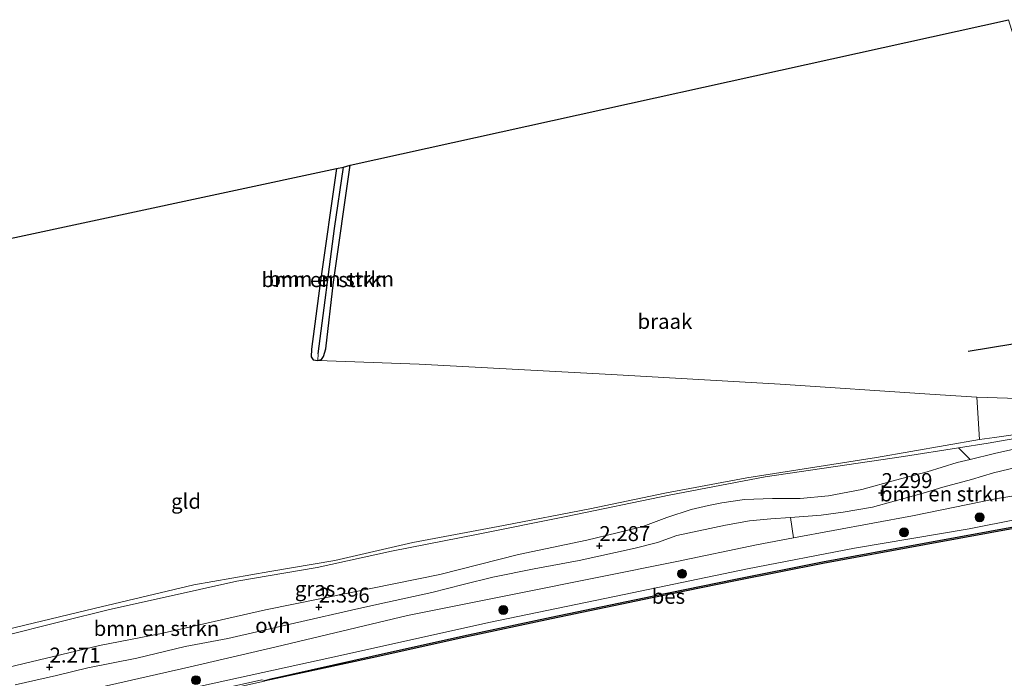
# Model space of a CAD drawing. Units: metres. Extents: x 110000 to 120008, y 406248 to 412503.
# Drawn here: x 115262 to 115426, y 406561 to 406671 of the extents above; entities that cross this region are included whole.
import ezdxf
from ezdxf.enums import TextEntityAlignment as Align

# ---------------------------------------------------------------- set-up
doc = ezdxf.new("R2010")
doc.units = ezdxf.units.M
doc.layers.get('0').update_dxf_attribs({"lineweight": 25})
for name, color, linetype, lineweight in [('B-ME-GR-BOMENSTRUIKEN-GV-B6', 93, 'Continuous', 18), ('B-ME-GR-BOOM-GV-B6', 93, 'Continuous', 18), ('B-ME-GR-BOOM-S-B1', 93, 'Continuous', 18), ('B-ME-GW-KRUINLIJN-L-B1', 93, 'Continuous', 18), ('B-ME-GW-TEENLIJN-L-B1', 93, 'Continuous', 18), ('B-ME-IE-GRASLAND-GV-B6', 93, 'Continuous', 18), ('B-ME-IE-GRONDWERKLIJN-GROND_INGERICHT-GV-B6', 253, 'Continuous', 18), ('B-ME-IE-GRONDWERKLIJN-GROND_NIETINGERICHT-GV-B6', 253, 'Continuous', 18), ('B-ME-IE-HULPGEOMETRIE-L-B1', 53, 'Continuous', 18), ('B-ME-OB-WATERLIJN-L-B1', 133, 'OB-WATERLIJN', 18), ('B-ME-OG-WATER-GV-B6', 153, 'Continuous', 18), ('B-ME-VH-VERH_SOORT-ONVERHARD-GV-B6', 8, 'Continuous', 18)]:
    doc.layers.add(name, color=color, linetype=linetype, lineweight=lineweight)
for name, color, linetype in [('B-ME-GW-HOOGTEPUNT-S-B1', 10, 'Continuous'), ('B-ME-GW-INSTEEKWATERGANG-L-B1', 10, 'Continuous'), ('B-ME-GW-WATERGANG-GREPPEL-L-B1', 10, 'Continuous'), ('B-ME-KG-KADASTRAAL-OPNAMEDTMGRENS-L-B1', 10, 'Continuous'), ('B-ME-OB-BESCHOEIING-GV-B6', 10, 'Continuous'), ('B-ME-OG-BREUK-L-B1', 10, 'Continuous')]:
    doc.layers.add(name, color=color, linetype=linetype)
doc.styles.add('NLCS-ISO', font='NLCS-ISO.TTF')
doc.linetypes.add('OB-WATERLIJN', pattern='A,10,[32,NLCS.SHX,S=2,R=0,X=0,Y=0],-12', length=22)

# ---------------------------------------------------------------- blocks, each defined once
blk = doc.blocks.new('hoogtepunt')
for p, q in [((-0.5, 0), (0.5, 0)), ((0, 0.5), (0, -0.5))]:
    blk.add_line(p, q)
blk = doc.blocks.new('boom')
h = blk.add_hatch(color=256)
edge = h.paths.add_edge_path()
edge.add_arc((0, 0), 0.75, 0, 360)
blk.add_circle((0, 0), 0.75)

msp = doc.modelspace()

# ---------------------------------------------------------------- linework, layer by layer
at = {"layer": 'B-ME-GR-BOMENSTRUIKEN-GV-B6'}
for points in [[(115314.502, 406645.95, 1.473), (115315.69, 406646.158, 0.932), (115314.214, 406635.903, 0.932), (115311.442, 406614.953, 0.965), (115311.421, 406613.808, 1.581), (115310.634, 406613.965, 1.581), (115310.267, 406614.449, 1.581), (115310.375, 406615.721, 1.545), (115311.822, 406626.764, 1.489), (115314.502, 406645.95, 1.473)], [(115315.69, 406646.158, 0.932), (115316.819, 406646.491, 1.473), (115314.004, 406626.935, 1.489), (115312.72, 406615.798, 1.581), (115312.38, 406614.505, 1.581), (115312.024, 406614.002, 1.581), (115311.421, 406613.808, 1.581), (115311.442, 406614.953, 0.965), (115314.214, 406635.903, 0.932), (115315.69, 406646.158, 0.932)], [(115258.211, 406567.647, 2.456), (115268.46, 406570.207, 2.416), (115276.537, 406572.182, 2.388), (115285.389, 406574.157, 2.416), (115297.832, 406576.942, 2.392), (115311.31, 406579.218, 2.432), (115323.741, 406581.957, 2.452), (115338.253, 406584.812, 2.388), (115352.945, 406587.717, 2.368), (115370.193, 406591.336, 2.408), (115386.219, 406594.361, 2.464), (115409.372, 406597.765, 2.513), (115418.607, 406599.234, 2.608), (115420.511, 406597.289, 2.617)], [(115420.511, 406597.289, 2.617), (115418.358, 406596.781, 2.593), (115413.365, 406595.236, 2.497), (115408.059, 406593.811, 2.376), (115402.428, 406592.276, 2.343), (115396.831, 406591.188, 2.327), (115392.1, 406590.729, 2.291), (115387.456, 406590.749, 2.335), (115382.809, 406590.567, 2.412), (115378.987, 406590.018, 2.416), (115376.761, 406589.598, 2.323), (115373.876, 406588.933, 2.347), (115369.815, 406587.593, 2.323), (115365.758, 406586.097, 2.307), (115361.468, 406584.994, 2.291), (115356.405, 406583.761, 2.311), (115344.995, 406581.41, 2.335), (115331.812, 406578.053, 2.327), (115316.723, 406574.965, 2.372), (115302.656, 406572.129, 2.452), (115284.962, 406568.126, 2.46), (115274.89, 406566.149, 2.384), (115251.975, 406560.73, 2.412)], [(115435.784, 406592.502, 1.944), (115424.757, 406590.683, 2.505), (115410.878, 406587.869, 2.452), (115390.973, 406584.172, 2.294), (115390.466, 406587.597, 2.299), (115395.602, 406587.976, 2.295), (115399.303, 406588.482, 2.295), (115404.168, 406589.28, 2.315), (115407.809, 406590.312, 2.356), (115412.656, 406591.624, 2.384), (115415.979, 406592.674, 2.456), (115420.738, 406593.936, 2.537), (115424.436, 406595.04, 2.65), (115428.389, 406595.979, 2.678), (115433.918, 406597.149, 2.763), (115439.212, 406598.052, 2.852), (115435.784, 406592.502, 1.944)]]:
    msp.add_polyline3d(points, dxfattribs=at)
at = {"layer": 'B-ME-GR-BOOM-GV-B6'}
msp.add_polyline3d([(115260.78, 406559.61, 2.368), (115267.702, 406561.165, 2.351), (115272.942, 406562.443, 2.323), (115281.116, 406564.049, 2.392), (115289.201, 406565.987, 2.476), (115296.368, 406567.328, 2.472), (115307.494, 406569.923, 2.38), (115318.277, 406572.38, 2.343), (115323.041, 406573.441, 2.291), (115330.477, 406575.04, 2.315), (115335.7, 406576.373, 2.335), (115340.701, 406577.606, 2.364), (115347.601, 406578.989, 2.323), (115355.129, 406580.409, 2.331), (115364.471, 406582.421, 2.319), (115368.244, 406583.403, 2.343), (115371.487, 406584.544, 2.364), (115375.133, 406585.373, 2.331), (115379.587, 406586.304, 2.299), (115383.595, 406587.009, 2.271), (115387.165, 406587.371, 2.299), (115390.466, 406587.597, 2.299), (115390.973, 406584.172, 2.294), (115384.818, 406583.017, 2.271), (115371.472, 406580.216, 2.279), (115345.1, 406574.949, 2.291), (115326.417, 406571.17, 2.347), (115304.46, 406565.972, 2.392), (115289.843, 406562.548, 2.368), (115269.443, 406557.915, 2.263)], dxfattribs=at)
at = {"layer": 'B-ME-GW-INSTEEKWATERGANG-L-B1'}
for points in [[(115314.502, 406645.95, 1.473), (115311.822, 406626.764, 1.489), (115310.375, 406615.721, 1.545), (115310.267, 406614.449, 1.581), (115310.634, 406613.965, 1.581), (115311.421, 406613.808, 1.581), (115312.024, 406614.002, 1.581), (115312.38, 406614.505, 1.581), (115312.72, 406615.798, 1.581)], [(115312.72, 406615.798, 1.581), (115314.004, 406626.935, 1.489), (115316.819, 406646.491, 1.473)]]:
    msp.add_polyline3d(points, dxfattribs=at)
at = {"layer": 'B-ME-GW-KRUINLIJN-L-B1'}
for points in [[(115418.607, 406599.234, 2.608), (115423.534, 406600.017, 2.658), (115432.468, 406601.552, 2.892), (115433.286, 406601.943, 2.702)], [(115188.607, 406549.392, 2.372), (115195.23, 406550.936, 2.577), (115208.468, 406554.479, 2.642), (115217.527, 406557.019, 2.525), (115228.493, 406560.047, 2.472), (115244.259, 406563.837, 2.448), (115258.211, 406567.647, 2.456), (115268.46, 406570.207, 2.416), (115276.537, 406572.182, 2.388), (115285.389, 406574.157, 2.416), (115297.832, 406576.942, 2.392), (115311.31, 406579.218, 2.432), (115323.741, 406581.957, 2.452), (115338.253, 406584.812, 2.388), (115352.945, 406587.717, 2.368), (115370.193, 406591.336, 2.408), (115386.219, 406594.361, 2.464), (115409.372, 406597.765, 2.513), (115418.607, 406599.234, 2.608)], [(115435.784, 406592.502, 1.944), (115424.757, 406590.683, 2.505), (115410.878, 406587.869, 2.452), (115390.973, 406584.172, 2.294), (115384.818, 406583.017, 2.271), (115371.472, 406580.216, 2.279), (115345.1, 406574.949, 2.291), (115326.417, 406571.17, 2.347), (115304.46, 406565.972, 2.392)], [(115137.889, 406522.883, 2.121), (115158.022, 406529.246, 2.202), (115175.007, 406534.307, 2.303), (115194.369, 406538.827, 2.331), (115211.374, 406543.55, 2.364), (115230.356, 406548.67, 2.404), (115244.192, 406551.814, 2.287), (115269.443, 406557.915, 2.263), (115289.843, 406562.548, 2.368), (115304.46, 406565.972, 2.392)]]:
    msp.add_polyline3d(points, dxfattribs=at)
at = {"layer": 'B-ME-GW-TEENLIJN-L-B1'}
for points in [[(115188.607, 406549.392, 2.372), (115194.914, 406551.735, 2.243), (115205.109, 406554.961, 2.13), (115219.333, 406558.607, 2.081), (115238.645, 406563.445, 2.049), (115256.55, 406568.172, 2.045), (115274.007, 406572.336, 2.106), (115290.688, 406576.296, 2.17), (115303.385, 406578.555, 2.122), (115314.225, 406580.359, 2.118), (115327.275, 406583.388, 2.106), (115342.468, 406586.238, 2.102), (115356.935, 406589.052, 2.114), (115369.48, 406591.669, 2.146), (115383.164, 406594.187, 2.263), (115404.846, 406597.626, 2.275), (115422.068, 406600.643, 2.392)], [(115433.286, 406601.943, 2.702), (115431.266, 406601.891, 2.589), (115424.614, 406600.961, 2.388), (115422.068, 406600.643, 2.392)], [(115137.728, 406519.576, 0.733), (115160.436, 406525.781, 0.707), (115189.705, 406534.132, 0.703), (115211.778, 406539.995, 0.678), (115230.869, 406544.66, 0.606), (115254.226, 406550.501, 0.606), (115269.88, 406554.283, 0.662), (115292.281, 406559.462, 0.662), (115315.718, 406564.583, 0.654), (115339.997, 406570.03, 0.662), (115361.305, 406574.432, 0.634), (115383.272, 406579.011, 0.69), (115401.212, 406582.443, 0.711), (115420.356, 406585.696, 0.739), (115436.64, 406588.923, 0.757)]]:
    msp.add_polyline3d(points, dxfattribs=at)
at = {"layer": 'B-ME-GW-WATERGANG-GREPPEL-L-B1'}
msp.add_polyline3d([(115311.442, 406614.953, 0.965), (115314.214, 406635.903, 0.932), (115315.69, 406646.158, 0.932)], dxfattribs=at)
at = {"layer": 'B-ME-IE-GRASLAND-GV-B6'}
for points in [[(115440.484, 406601.274, 2.918), (115431.087, 406599.731, 2.835), (115424.615, 406598.256, 2.662), (115420.511, 406597.289, 2.617), (115418.607, 406599.234, 2.608), (115423.534, 406600.017, 2.658), (115432.468, 406601.552, 2.892), (115433.286, 406601.943, 2.702), (115431.266, 406601.891, 2.589), (115424.614, 406600.961, 2.388), (115422.068, 406600.643, 2.392), (115421.659, 406607.691, 2.364), (115430.169, 406607.438, 2.569), (115431.2, 406603.152, 2.866), (115440.484, 406601.274, 2.918)], [(115256.55, 406568.172, 2.045), (115274.007, 406572.336, 2.106), (115290.688, 406576.296, 2.17), (115303.385, 406578.555, 2.122), (115314.225, 406580.359, 2.118), (115327.275, 406583.388, 2.106), (115342.468, 406586.238, 2.102), (115356.935, 406589.052, 2.114), (115369.48, 406591.669, 2.146), (115383.164, 406594.187, 2.263), (115404.846, 406597.626, 2.275), (115422.068, 406600.643, 2.392), (115424.614, 406600.961, 2.388), (115431.266, 406601.891, 2.589), (115433.286, 406601.943, 2.702), (115432.468, 406601.552, 2.892), (115423.534, 406600.017, 2.658), (115418.607, 406599.234, 2.608)], [(115418.607, 406599.234, 2.608), (115409.372, 406597.765, 2.513), (115386.219, 406594.361, 2.464), (115370.193, 406591.336, 2.408), (115352.945, 406587.717, 2.368), (115338.253, 406584.812, 2.388), (115323.741, 406581.957, 2.452), (115311.31, 406579.218, 2.432), (115297.832, 406576.942, 2.392), (115285.389, 406574.157, 2.416), (115276.537, 406572.182, 2.388), (115268.46, 406570.207, 2.416), (115258.211, 406567.647, 2.456)], [(115244.192, 406551.814, 2.287), (115269.443, 406557.915, 2.263), (115289.843, 406562.548, 2.368), (115304.46, 406565.972, 2.392), (115326.417, 406571.17, 2.347), (115345.1, 406574.949, 2.291), (115371.472, 406580.216, 2.279), (115384.818, 406583.017, 2.271), (115390.973, 406584.172, 2.294), (115410.878, 406587.869, 2.452), (115424.757, 406590.683, 2.505), (115435.784, 406592.502, 1.944), (115436.64, 406588.923, 0.757)], [(115436.64, 406588.923, 0.757), (115420.356, 406585.696, 0.739), (115401.212, 406582.443, 0.711), (115383.272, 406579.011, 0.69), (115361.305, 406574.432, 0.634), (115339.997, 406570.03, 0.662), (115315.718, 406564.583, 0.654), (115292.281, 406559.462, 0.662), (115269.88, 406554.283, 0.662), (115254.226, 406550.501, 0.606)], [(115254.226, 406550.501, 0.606), (115269.88, 406554.283, 0.662), (115292.281, 406559.462, 0.662), (115315.718, 406564.583, 0.654), (115339.997, 406570.03, 0.662), (115361.305, 406574.432, 0.634), (115383.272, 406579.011, 0.69), (115401.212, 406582.443, 0.711), (115420.356, 406585.696, 0.739), (115436.64, 406588.923, 0.757), (115436.934, 406587.651, 0.6), (115429.648, 406586.358, 0.604), (115412.847, 406583.269, 0.604), (115395.846, 406580.181, 0.604), (115381.262, 406577.289, 0.604), (115367.327, 406574.427, 0.604), (115350.451, 406570.902, 0.604), (115335.787, 406567.766, 0.604), (115320.486, 406564.401, 0.604), (115303.832, 406560.663, 0.603), (115302.557, 406560.319, 0.586), (115302.05, 406560.426, 0.625), (115278.844, 406555.251, 0.627), (115260.915, 406551.068, 0.659)]]:
    msp.add_polyline3d(points, dxfattribs=at)
at = {"layer": 'B-ME-IE-GRONDWERKLIJN-GROND_INGERICHT-GV-B6'}
msp.add_polyline3d([(115181.373, 406617.401, 1.295), (115314.502, 406645.95, 1.473), (115311.822, 406626.764, 1.489), (115310.375, 406615.721, 1.545), (115310.267, 406614.449, 1.581), (115310.634, 406613.965, 1.581), (115311.421, 406613.808, 1.581), (115328.382, 406613.203, 2.037), (115360.554, 406611.51, 2.202), (115388.745, 406609.848, 2.392), (115413.777, 406608.198, 2.392), (115421.659, 406607.691, 2.364), (115422.068, 406600.643, 2.392), (115404.846, 406597.626, 2.275), (115383.164, 406594.187, 2.263), (115369.48, 406591.669, 2.146), (115356.935, 406589.052, 2.114), (115342.468, 406586.238, 2.102), (115327.275, 406583.388, 2.106), (115314.225, 406580.359, 2.118), (115303.385, 406578.555, 2.122), (115290.688, 406576.296, 2.17), (115274.007, 406572.336, 2.106), (115256.55, 406568.172, 2.045)], dxfattribs=at)
at = {"layer": 'B-ME-IE-GRONDWERKLIJN-GROND_NIETINGERICHT-GV-B6'}
msp.add_polyline3d([(115316.819, 406646.491, 1.473), (115426.959, 406670.827, 1.594), (115443.403, 406618.089, 1.872), (115441.153, 406613.205, 2.403), (115429.94, 406608.39, 2.503), (115430.169, 406607.438, 2.569), (115421.659, 406607.691, 2.364), (115413.777, 406608.198, 2.392), (115388.745, 406609.848, 2.392), (115360.554, 406611.51, 2.202), (115328.382, 406613.203, 2.037), (115311.421, 406613.808, 1.581), (115312.024, 406614.002, 1.581), (115312.38, 406614.505, 1.581), (115312.72, 406615.798, 1.581), (115314.004, 406626.935, 1.489), (115316.819, 406646.491, 1.473)], dxfattribs=at)
at = {"layer": 'B-ME-IE-HULPGEOMETRIE-L-B1'}
msp.add_line((115311.442, 406614.953, 0.965), (115311.421, 406613.808, 1.581), dxfattribs=at)
at = {"layer": 'B-ME-KG-KADASTRAAL-OPNAMEDTMGRENS-L-B1'}
msp.add_polyline3d([(115128.205, 406607.515, 1.341), (115181.373, 406617.401, 1.295), (115314.502, 406645.95, 1.473), (115315.69, 406646.158, 0.932), (115316.819, 406646.491, 1.473), (115426.959, 406670.827, 1.594)], dxfattribs=at)
at = {"layer": 'B-ME-OB-BESCHOEIING-GV-B6'}
msp.add_polyline3d([(115436.968, 406587.373, 0.158), (115429.682, 406586.08, 0.162), (115412.881, 406582.991, 0.162), (115395.88, 406579.903, 0.162), (115381.296, 406577.011, 0.162), (115367.361, 406574.149, 0.162), (115350.485, 406570.624, 0.162), (115335.821, 406567.488, 0.162), (115320.52, 406564.123, 0.162), (115303.643, 406560.5, 0.6), (115302.606, 406560.272, 0.162), (115302.557, 406560.319, 0.586), (115303.832, 406560.663, 0.603), (115320.486, 406564.401, 0.604), (115335.787, 406567.766, 0.604), (115350.451, 406570.902, 0.604), (115367.327, 406574.427, 0.604), (115381.262, 406577.289, 0.604), (115395.846, 406580.181, 0.604), (115412.847, 406583.269, 0.604), (115429.648, 406586.358, 0.604), (115436.934, 406587.651, 0.6), (115436.968, 406587.373, 0.158)], dxfattribs=at)
at = {"layer": 'B-ME-OB-WATERLIJN-L-B1'}
msp.add_polyline3d([(115436.968, 406587.373, 0.158), (115429.682, 406586.08, 0.162), (115412.881, 406582.991, 0.162), (115395.88, 406579.903, 0.162), (115381.296, 406577.011, 0.162), (115367.361, 406574.149, 0.162), (115350.485, 406570.624, 0.162), (115335.821, 406567.488, 0.162), (115320.52, 406564.123, 0.162), (115303.643, 406560.5, 0.6), (115302.606, 406560.272, 0.162), (115302.501, 406560.209, 0.162), (115278.641, 406554.909, 0.162), (115260.614, 406550.708, 0.162), (115238.824, 406545.376, 0.162), (115216.119, 406539.628, 0.162), (115191.098, 406532.976, 0.162), (115167.191, 406526.493, 0.162), (115143.682, 406519.824, 0.162), (115136.618, 406517.787, 0.162)], dxfattribs=at)
at = {"layer": 'B-ME-OG-BREUK-L-B1'}
msp.add_polyline3d([(115443.403, 406618.089, 1.872), (115437.885, 406617.544, 1.767), (115427.66, 406616.548, 1.771), (115420.173, 406615.355, 1.815)], dxfattribs=at)
at = {"layer": 'B-ME-OG-WATER-GV-B6'}
msp.add_polyline3d([(115260.614, 406550.708, 0.162), (115278.641, 406554.909, 0.162), (115302.501, 406560.209, 0.162), (115302.606, 406560.272, 0.162), (115303.643, 406560.5, 0.6), (115320.52, 406564.123, 0.162), (115335.821, 406567.488, 0.162), (115350.485, 406570.624, 0.162), (115367.361, 406574.149, 0.162), (115381.296, 406577.011, 0.162), (115395.88, 406579.903, 0.162), (115412.881, 406582.991, 0.162), (115429.682, 406586.08, 0.162), (115436.968, 406587.373, 0.158)], dxfattribs=at)
at = {"layer": 'B-ME-VH-VERH_SOORT-ONVERHARD-GV-B6'}
for points in [[(115251.975, 406560.73, 2.412), (115274.89, 406566.149, 2.384), (115284.962, 406568.126, 2.46), (115302.656, 406572.129, 2.452), (115316.723, 406574.965, 2.372), (115331.812, 406578.053, 2.327), (115344.995, 406581.41, 2.335), (115356.405, 406583.761, 2.311), (115361.468, 406584.994, 2.291), (115365.758, 406586.097, 2.307), (115369.815, 406587.593, 2.323), (115373.876, 406588.933, 2.347), (115376.761, 406589.598, 2.323), (115378.987, 406590.018, 2.416), (115382.809, 406590.567, 2.412), (115387.456, 406590.749, 2.335), (115392.1, 406590.729, 2.291), (115396.831, 406591.188, 2.327), (115402.428, 406592.276, 2.343), (115408.059, 406593.811, 2.376), (115413.365, 406595.236, 2.497), (115418.358, 406596.781, 2.593), (115420.511, 406597.289, 2.617), (115424.615, 406598.256, 2.662), (115431.087, 406599.731, 2.835)], [(115428.389, 406595.979, 2.678), (115424.436, 406595.04, 2.65), (115420.738, 406593.936, 2.537), (115415.979, 406592.674, 2.456), (115412.656, 406591.624, 2.384), (115407.809, 406590.312, 2.356), (115404.168, 406589.28, 2.315), (115399.303, 406588.482, 2.295), (115395.602, 406587.976, 2.295), (115390.466, 406587.597, 2.299), (115387.165, 406587.371, 2.299), (115383.595, 406587.009, 2.271), (115379.587, 406586.304, 2.299), (115375.133, 406585.373, 2.331), (115371.487, 406584.544, 2.364), (115368.244, 406583.403, 2.343), (115364.471, 406582.421, 2.319), (115355.129, 406580.409, 2.331), (115347.601, 406578.989, 2.323), (115340.701, 406577.606, 2.364), (115335.7, 406576.373, 2.335), (115330.477, 406575.04, 2.315), (115323.041, 406573.441, 2.291), (115318.277, 406572.38, 2.343), (115307.494, 406569.923, 2.38), (115296.368, 406567.328, 2.472), (115289.201, 406565.987, 2.476), (115281.116, 406564.049, 2.392), (115272.942, 406562.443, 2.323), (115267.702, 406561.165, 2.351), (115260.78, 406559.61, 2.368)]]:
    msp.add_polyline3d(points, dxfattribs=at)

# ---------------------------------------------------------------- block references
at = {"layer": 'B-ME-GR-BOOM-S-B1', "rotation": 90}
for p in [(115422.115, 406587.619, 1.36), (115409.481, 406585.089, 1.134), (115372.347, 406578.162, 1.396), (115342.449, 406572.111, 1.412), (115291.014, 406560.374, 1.311)]:
    msp.add_blockref('boom', p, dxfattribs=at)
at = {"layer": 'B-ME-GW-HOOGTEPUNT-S-B1', "rotation": 90}
for p in [(115405.707, 406591.723, 2.299), (115405.707, 406591.723, 2.299), (115358.5, 406582.857, 2.287), (115358.5, 406582.857, 2.287), (115311.564, 406572.572, 2.396), (115311.564, 406572.572, 2.396), (115266.532, 406562.537, 2.271), (115266.532, 406562.537, 2.271)]:
    msp.add_blockref('hoogtepunt', p, dxfattribs=at)

# ---------------------------------------------------------------- texts
at = {"layer": 'B-ME-GR-BOMENSTRUIKEN-GV-B6', "ltscale": 0.2, "style": 'NLCS-ISO'}
for p in [(115312.4869, 406627.3621), (115313.6404, 406627.4711), (115415.9325, 406591.5194), (115284.4124, 406569.0235)]:
    msp.add_text('bmn en strkn', height=2.5, dxfattribs=at).set_placement(p, align=Align.MIDDLE_CENTER)
at = {"layer": 'B-ME-GW-HOOGTEPUNT-S-B1', "ltscale": 0.2, "style": 'NLCS-ISO'}
for s, p in [('2.299', (115405.707, 406591.723, 2.299)), ('2.299', (115405.707, 406591.723, 2.299)), ('2.287', (115358.5, 406582.857, 2.287)), ('2.287', (115358.5, 406582.857, 2.287)), ('2.396', (115311.564, 406572.572, 2.396)), ('2.396', (115311.564, 406572.572, 2.396)), ('2.271', (115266.532, 406562.537, 2.271)), ('2.271', (115266.532, 406562.537, 2.271))]:
    msp.add_text(s, height=2.5, dxfattribs=at).set_placement(p, align=Align.BOTTOM_LEFT)
at = {"layer": 'B-ME-IE-GRASLAND-GV-B6', "ltscale": 0.2, "style": 'NLCS-ISO'}
msp.add_text('gras', height=2.5, dxfattribs=at).set_placement((115310.9465, 406575.6675), align=Align.MIDDLE_CENTER)
at = {"layer": 'B-ME-IE-GRONDWERKLIJN-GROND_INGERICHT-GV-B6', "ltscale": 0.2, "style": 'NLCS-ISO'}
msp.add_text('gld', height=2.5, dxfattribs=at).set_placement((115289.3627, 406590.2947), align=Align.MIDDLE_CENTER)
at = {"layer": 'B-ME-IE-GRONDWERKLIJN-GROND_NIETINGERICHT-GV-B6', "ltscale": 0.2, "style": 'NLCS-ISO'}
msp.add_text('braak', height=2.5, dxfattribs=at).set_placement((115369.4664, 406620.3782), align=Align.MIDDLE_CENTER)
at = {"layer": 'B-ME-OB-BESCHOEIING-GV-B6', "ltscale": 0.2, "style": 'NLCS-ISO'}
msp.add_text('bes', height=2.5, dxfattribs=at).set_placement((115370.0473, 406574.3962), align=Align.MIDDLE_CENTER)
at = {"layer": 'B-ME-VH-VERH_SOORT-ONVERHARD-GV-B6', "ltscale": 0.2, "style": 'NLCS-ISO'}
msp.add_text('ovh', height=2.5, dxfattribs=at).set_placement((115303.8928, 406569.5319), align=Align.MIDDLE_CENTER)

doc.saveas('drawing.dxf')
